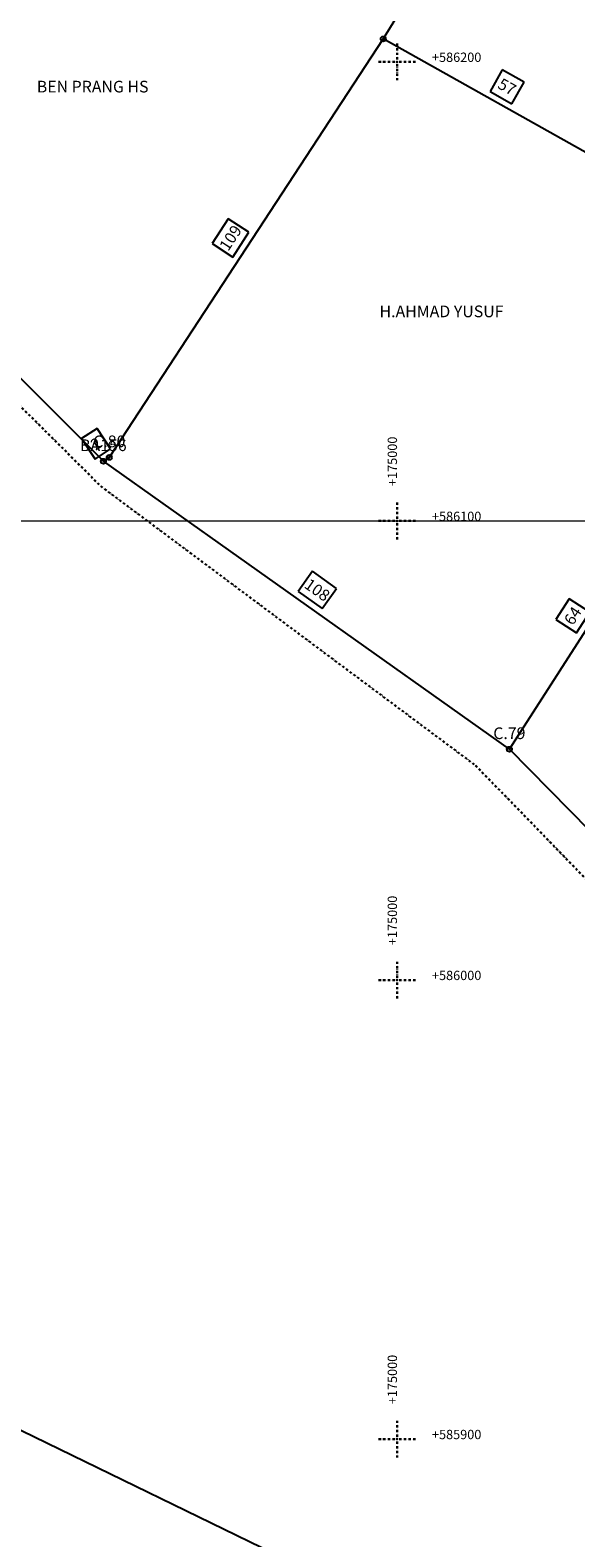
# Model space of a CAD drawing. Units: inches. Extents: x -88763 to -20466, y -21900 to 27898.
# Drawn here: x -56663 to -55474, y -14216 to -10932 of the extents above; entities that cross this region are included whole.
import ezdxf
from ezdxf.enums import TextEntityAlignment as Align

# ---------------------------------------------------------------- set-up
doc = ezdxf.new("R2010")
doc.units = ezdxf.units.IN
doc.header["$MEASUREMENT"] = 0
doc.linetypes.add('DASHDOT', pattern=[1, 0.5, -0.25, 0, -0.25])
doc.linetypes.add('DASHEDX2', pattern=[1.5, 1, -0.5])
doc.layers.add('bANTU', color=7, linetype='Continuous', plot=False)
doc.layers.add('Dimension', color=7, linetype='Continuous')
doc.layers.add('Grid', color=7, linetype='Continuous')
doc.styles.add('L100', font='simplex.shx', dxfattribs={"height": 2.54})
doc.styles.add('L80', font='simplex.shx', dxfattribs={"height": 2.03})
doc.styles.add('P200-1', font='panroman.ttf', dxfattribs={"width": 0.8, "height": 25})
doc.dimstyles.new('1TO200', dxfattribs={"dimtxt": 14, "dimasz": 5, "dimexe": 25, "dimexo": 25, "dimgap": -14, "dimtad": 1, "dimdec": 0, "dimlfac": 0.1, "dimzin": 0, "dimdsep": 46, "dimtxsty": 'P200-1', "dimblk": 'DOT', "dimcen": 0.09, "dimse1": 1, "dimse2": 1, "dimsd1": 1, "dimsd2": 1, "dimclrd": 191, "dimclre": 191, "dimclrt": 1, "dimadec": 0, "dimazin": 0, "dimtfac": 1, "dimtdec": 0, "dimtix": 1, "dimtmove": 0, "dimatfit": 3, "dimldrblk": 'DOT', "dimfxl": 0, "dimtolj": 1, "dimtzin": 0, "dimarcsym": 0})

# ---------------------------------------------------------------- blocks, each defined once
blk = doc.blocks.new('*D9447')
at = {"layer": 'Defpoints', "color": 0}
for p in [(-55618.8, -12498.3), (-55163.7, -12961), (-55163.7, -12961)]:
    blk.add_point(p, dxfattribs=at)
at = {"layer": 'Dimension', "color": 191, "lineweight": -2}
for p, q in [((-55362, -12662.6), (-55400.4, -12700.4)), ((-55323.8, -12701.5), (-55362, -12662.6)), ((-55400.4, -12700.4), (-55362.2, -12739.2)), ((-55362.2, -12739.2), (-55323.8, -12701.5))]:
    blk.add_line(p, q, dxfattribs=at)
at = {"layer": 'Dimension', "color": 1, "insert": (-55362.1, -12700.9), "char_height": 25, "attachment_point": 5, "rotation": 314.5212, "style": 'P200-1'}
blk.add_mtext('\\A1;65', dxfattribs=at)
blk = doc.blocks.new('_Dot')
at = {"color": 0, "linetype": 'ByBlock', "lineweight": -2}
blk.add_line((-0.5, 0), (-1, 0), dxfattribs=at)
at = {"color": 0, "linetype": 'ByBlock', "const_width": 0.5}
blk.add_lwpolyline([(-0.25, 0, 1), (0.25, 0, 1)], format="xyb", close=True, dxfattribs=at)
blk = doc.blocks.new('*D6716')
at = {"layer": 'Defpoints', "color": 0}
for p in [(-57043.7, -11331), (-56503.7, -11871), (-56503.7, -11871)]:
    blk.add_point(p, dxfattribs=at)
at = {"layer": 'Dimension', "color": 191, "lineweight": -2}
for p, q in [((-56744.7, -11533.8), (-56782.9, -11572)), ((-56706.5, -11571.9), (-56744.7, -11533.8)), ((-56782.9, -11572), (-56744.7, -11610.2)), ((-56744.7, -11610.2), (-56706.5, -11571.9))]:
    blk.add_line(p, q, dxfattribs=at)
at = {"layer": 'Dimension', "color": 1, "insert": (-56744.7, -11572), "char_height": 25, "attachment_point": 5, "rotation": 315, "style": 'P200-1'}
blk.add_mtext('\\A1;76', dxfattribs=at)
blk = doc.blocks.new('*D6717')
at = {"layer": 'Defpoints', "color": 0}
for p in [(-56503.7, -11871), (-56490.8, -11862.5), (-56490.8, -11862.5)]:
    blk.add_point(p, dxfattribs=at)
at = {"layer": 'Dimension', "color": 191, "lineweight": -2}
for p, q in [((-56517.3, -11799.5), (-56551, -11821.6)), ((-56551, -11821.6), (-56521.8, -11866.1)), ((-56488.1, -11843.9), (-56517.3, -11799.5)), ((-56521.8, -11866.1), (-56488.1, -11843.9)), ((-56503.7, -11871), (-56490.8, -11862.5))]:
    blk.add_line(p, q, dxfattribs=at)
at = {"layer": 'Dimension', "color": 1, "insert": (-56519.6, -11832.8), "char_height": 25, "attachment_point": 5, "rotation": 33.3318, "style": 'P200-1'}
blk.add_mtext('\\A1;2', dxfattribs=at)
blk = doc.blocks.new('*D6719')
at = {"layer": 'Defpoints', "color": 0}
for p in [(-55893.7, -10951), (-55893.7, -10951), (-56490.8, -11862.5)]:
    blk.add_point(p, dxfattribs=at)
at = {"layer": 'Dimension', "color": 191, "lineweight": -2}
for p, q in [((-56231.4, -11342.6), (-56266.7, -11396.4)), ((-56186.3, -11372.1), (-56231.4, -11342.6)), ((-56221.6, -11426), (-56186.3, -11372.1)), ((-56266.7, -11396.4), (-56221.6, -11426))]:
    blk.add_line(p, q, dxfattribs=at)
at = {"layer": 'Dimension', "color": 1, "insert": (-56226.5, -11384.3), "char_height": 25, "attachment_point": 5, "rotation": 56.7744, "style": 'P200-1'}
blk.add_mtext('\\A1;109', dxfattribs=at)
blk = doc.blocks.new('*D6721')
at = {"layer": 'Defpoints', "color": 0}
for p in [(-56503.7, -11871), (-55618.8, -12498.3), (-55618.8, -12498.3)]:
    blk.add_point(p, dxfattribs=at)
at = {"layer": 'Dimension', "color": 191, "lineweight": -2}
for p, q in [((-56048.2, -12110.4), (-56079.4, -12154.6)), ((-55995.6, -12147.7), (-56048.2, -12110.4)), ((-56026.9, -12191.8), (-55995.6, -12147.7)), ((-56079.4, -12154.6), (-56026.9, -12191.8))]:
    blk.add_line(p, q, dxfattribs=at)
at = {"layer": 'Dimension', "color": 1, "insert": (-56037.5, -12151.1), "char_height": 25, "attachment_point": 5, "rotation": 324.6701, "style": 'P200-1'}
blk.add_mtext('\\A1;108', dxfattribs=at)
blk = doc.blocks.new('*D6722')
at = {"layer": 'Defpoints', "color": 0}
for p in [(-55273.7, -11961), (-55618.8, -12498.3), (-55618.8, -12498.3)]:
    blk.add_point(p, dxfattribs=at)
at = {"layer": 'Dimension', "color": 191, "lineweight": -2}
for p, q in [((-55488.8, -12170.3), (-55517.9, -12215.6)), ((-55443.5, -12199.4), (-55488.8, -12170.3)), ((-55517.9, -12215.6), (-55472.6, -12244.7)), ((-55472.6, -12244.7), (-55443.5, -12199.4))]:
    blk.add_line(p, q, dxfattribs=at)
at = {"layer": 'Dimension', "color": 1, "insert": (-55480.7, -12207.5), "char_height": 25, "attachment_point": 5, "rotation": 57.2883, "style": 'P200-1'}
blk.add_mtext('\\A1;64', dxfattribs=at)
blk = doc.blocks.new('*D6725')
at = {"layer": 'Defpoints', "color": 0}
for p in [(-55893.7, -10951), (-55393.7, -11231), (-55393.7, -11231)]:
    blk.add_point(p, dxfattribs=at)
at = {"layer": 'Dimension', "color": 191, "lineweight": -2}
for p, q in [((-55634.2, -11018.3), (-55660.6, -11065.5)), ((-55586.7, -11044.9), (-55634.2, -11018.3)), ((-55660.6, -11065.5), (-55613.1, -11092.1)), ((-55613.1, -11092.1), (-55586.7, -11044.9))]:
    blk.add_line(p, q, dxfattribs=at)
at = {"layer": 'Dimension', "color": 1, "insert": (-55623.7, -11055.2), "char_height": 25, "attachment_point": 5, "rotation": 330.7512, "style": 'P200-1'}
blk.add_mtext('\\A1;57', dxfattribs=at)
blk = doc.blocks.new('*D6727')
at = {"layer": 'Defpoints', "color": 0}
for p in [(-55763.7, -10741), (-55763.7, -10741), (-55893.7, -10951)]:
    blk.add_point(p, dxfattribs=at)
at = {"layer": 'Dimension', "color": 191, "lineweight": -2}
for p, q in [((-55872.2, -10787), (-55900.9, -10833.4)), ((-55826.3, -10815.4), (-55872.2, -10787)), ((-55900.9, -10833.4), (-55855, -10861.9)), ((-55855, -10861.9), (-55826.3, -10815.4))]:
    blk.add_line(p, q, dxfattribs=at)
at = {"layer": 'Dimension', "color": 1, "insert": (-55863.6, -10824.4), "char_height": 25, "attachment_point": 5, "rotation": 58.2405, "style": 'P200-1'}
blk.add_mtext('\\A1;25', dxfattribs=at)

msp = doc.modelspace()

# ---------------------------------------------------------------- linework, layer by layer
at = {"layer": 'bANTU', "lineweight": -3, "ltscale": 10}
for p, q in [((-55753.7, -10721), (-55893.7, -10951)), ((-55893.7, -10951), (-56490.8, -11862.5)), ((-55393.7, -11231), (-55893.7, -10951)), ((-56490.8, -11862.5), (-56503.7, -11871)), ((-55618.8, -12498.3), (-55273.7, -11961))]:
    msp.add_line(p, q, dxfattribs=at)
at = {"layer": 'bANTU', "color": 1, "lineweight": -3, "ltscale": 10}
for p, q in [((-56503.7, -11871), (-57043.7, -11331)), ((-55618.8, -12498.3), (-56503.7, -11871)), ((-55163.7, -12961), (-55618.8, -12498.3)), ((-56915.7, -13868.4), (-55183.3, -14710.5))]:
    msp.add_line(p, q, dxfattribs=at)
at = {"layer": 'bANTU', "linetype": 'DASHDOT', "lineweight": 30, "ltscale": 10}
for p, q in [((-57060.6, -11377), (-56509.3, -11925.2)), ((-56509.3, -11925.2), (-55692.6, -12533.4)), ((-55692.6, -12533.4), (-55263.9, -12974.3))]:
    msp.add_line(p, q, dxfattribs=at)
at = {"layer": 'bANTU', "color": 0, "linetype": 'DASHEDX2', "lineweight": 5}
msp.add_line((-83863.7, -12001), (-43863.7, -12001), dxfattribs=at)
at = {"layer": 'bANTU', "color": 1, "ltscale": 10}
for centre in [(-55893.7, -10951), (-56503.7, -11871), (-56490.8, -11862.5), (-56490.8, -11862.5), (-56490.8, -11862.5), (-55618.8, -12498.3), (-55618.8, -12498.3), (-55618.8, -12498.3)]:
    msp.add_circle(centre, 5.5, dxfattribs=at)
for p in [(-55893.7, -10951), (-56503.7, -11871), (-56490.8, -11862.5), (-56490.8, -11862.5), (-56490.8, -11862.5), (-55618.8, -12498.3), (-55618.8, -12498.3), (-55618.8, -12498.3)]:
    msp.add_point(p, dxfattribs=at)
at = {"layer": 'Grid', "color": 3, "linetype": 'DASHDOT', "lineweight": 30, "ltscale": 10}
for p, q in [((-55863.7, -10996), (-55863.7, -10961)), ((-55868.7, -11001), (-55903.7, -11001)), ((-55858.7, -11001), (-55823.7, -11001)), ((-55863.7, -11006), (-55863.7, -11041)), ((-55863.7, -11996), (-55863.7, -11961)), ((-55868.7, -12001), (-55903.7, -12001)), ((-55863.7, -12006), (-55863.7, -12041)), ((-55858.7, -12001), (-55823.7, -12001)), ((-55863.7, -12996), (-55863.7, -12961)), ((-55868.7, -13001), (-55903.7, -13001)), ((-55858.7, -13001), (-55823.7, -13001)), ((-55863.7, -13006), (-55863.7, -13041)), ((-55863.7, -13996), (-55863.7, -13961)), ((-55868.7, -14001), (-55903.7, -14001)), ((-55863.7, -14006), (-55863.7, -14041)), ((-55858.7, -14001), (-55823.7, -14001))]:
    msp.add_line(p, q, dxfattribs=at)
for p in [(-55863.7, -11001), (-55863.7, -12001), (-55863.7, -13001), (-55863.7, -14001)]:
    msp.add_point(p, dxfattribs=at)

# ---------------------------------------------------------------- texts
at = {"layer": 'bANTU', "ltscale": 10, "style": 'L100'}
for s, p in [('BEN PRANG HS', (-56527, -11054.8)), ('H.AHMAD YUSUF', (-55766.7, -11544.4))]:
    msp.add_text(s, height=25.4, dxfattribs=at).set_placement(p, align=Align.MIDDLE_CENTER)
at = {"layer": 'bANTU', "color": 3, "ltscale": 10, "style": 'L100'}
for s, p in [('BA156', (-56503.7, -11836)), ('C.80', (-56490.8, -11827.5)), ('C.80', (-56490.8, -11827.5)), ('C.80', (-56490.8, -11827.5)), ('C.79', (-55618.8, -12463.3)), ('C.79', (-55618.8, -12463.3)), ('C.79', (-55618.8, -12463.3))]:
    msp.add_text(s, height=25.4, dxfattribs=at).set_placement(p, align=Align.MIDDLE_CENTER)
at = {"layer": 'Grid', "color": 3, "linetype": 'DASHDOT', "lineweight": 30, "ltscale": 10, "style": 'L80'}
for s, p in [('+586200', (-55733.7, -11001)), ('+586100', (-55733.7, -12001)), ('+586000', (-55733.7, -13001)), ('+585900', (-55733.7, -14001))]:
    msp.add_text(s, height=20.3, dxfattribs=at).set_placement(p, align=Align.CENTER)
for p in [(-55863.7, -11871), (-55863.7, -12871), (-55863.7, -13871)]:
    msp.add_text('+175000', height=20.3, rotation=90, dxfattribs=at).set_placement(p, align=Align.CENTER)

# ---------------------------------------------------------------- dimensions: what is measured, and where the dimension line sits
at = {"layer": 'Dimension'}
for p1, p2, picture, middle in [((-55893.7, -10951), (-55763.7, -10741), '*D6727', (-55863.6, -10824.4)), ((-56490.8, -11862.5), (-55893.7, -10951), '*D6719', (-56226.5, -11384.3)), ((-55893.7, -10951), (-55393.7, -11231), '*D6725', (-55623.7, -11055.2)), ((-57043.7, -11331), (-56503.7, -11871), '*D6716', (-56744.7, -11572)), ((-56503.7, -11871), (-56490.8, -11862.5), '*D6717', (-56519.6, -11832.8)), ((-56503.7, -11871), (-55618.8, -12498.3), '*D6721', (-56037.5, -12151.1)), ((-55273.7, -11961), (-55618.8, -12498.3), '*D6722', (-55480.7, -12207.5)), ((-55618.8, -12498.3), (-55163.7, -12961), '*D9447', (-55362.1, -12700.9))]:
    dim = msp.add_aligned_dim(p1=p1, p2=p2, distance=0, dimstyle='1TO200', dxfattribs=at)
    dim.commit()
    dim.dimension.update_dxf_attribs({"geometry": picture, "text_midpoint": middle})

doc.saveas('drawing.dxf')
